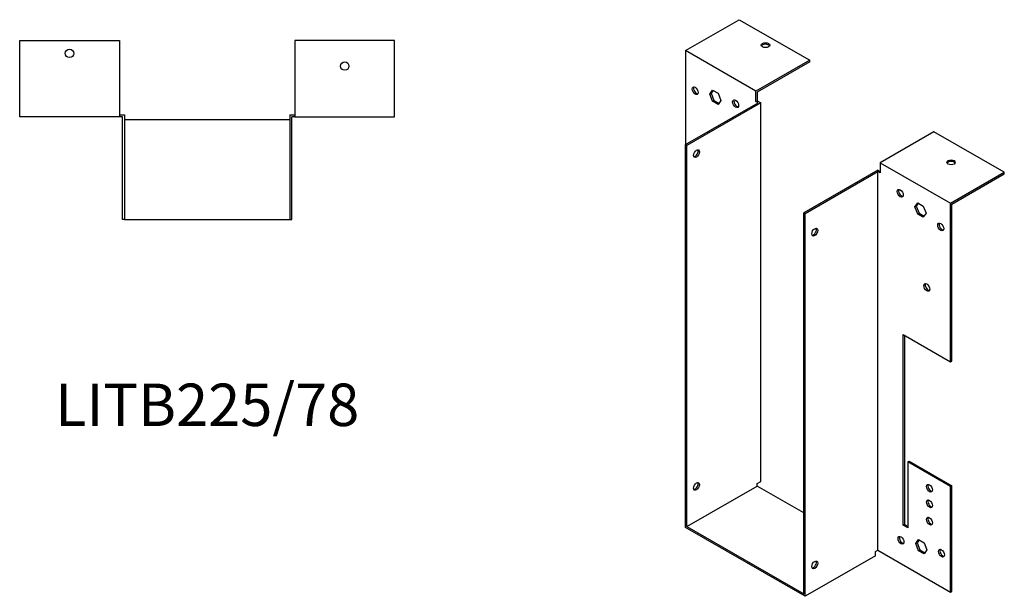
# Model space of a CAD drawing. Units: millimetres. Extents: x 664 to 1333, y 222 to 1036.
# Drawn here: x 869 to 1333, y 222 to 494 of the extents above; entities that cross this region are included whole.
import ezdxf

# ---------------------------------------------------------------- set-up
doc = ezdxf.new("R2010")
doc.units = ezdxf.units.MM
doc.layers.add('Part', color=7, linetype='Continuous', lineweight=25)
doc.layers.add('Text', color=7, linetype='Continuous', lineweight=25)
doc.styles.add('EU_style', font='arial.ttf')

msp = doc.modelspace()

# ---------------------------------------------------------------- linework, layer by layer
at = {"layer": 'Part'}
for p, q in [((1182.55, 479.61), (1207.93, 494.23)), ((1207.93, 494.23), (1241.17, 475.09)), ((868.6, 448.45), (868.6, 484.35)), ((868.6, 484.35), (915.6, 484.35)), ((915.6, 484.35), (915.6, 448.45)), ((1045.4, 484.35), (998.4, 484.35)), ((998.4, 484.35), (998.4, 448.45)), ((1045.4, 448.45), (1045.4, 484.35)), ((1182.55, 479.61), (1182.55, 435.29)), ((1215.78, 460.47), (1182.55, 479.61)), ((1241.17, 475.09), (1215.78, 460.47)), ((1241.17, 474.35), (1216.42, 460.1)), ((1241.17, 474.35), (1241.17, 475.09)), ((1194.08, 459.15), (1195.38, 461.02)), ((1195.65, 460.86), (1194.71, 459.52)), ((1195.38, 461.02), (1198, 459.51)), ((1215.78, 455.65), (1215.78, 460.47)), ((1216.42, 460.1), (1216.42, 456.01)), ((1194.08, 459.15), (1194.71, 459.52)), ((1195.38, 455.78), (1194.08, 459.15)), ((1194.71, 459.52), (1196.02, 456.15)), ((1195.38, 455.78), (1196.02, 456.15)), ((1198, 454.28), (1195.38, 455.78)), ((1196.02, 456.15), (1198.36, 454.8)), ((1198, 459.51), (1199.3, 456.14)), ((1199.3, 456.14), (1198, 454.28)), ((1215.78, 455.65), (1216.42, 456.01)), ((1216.84, 455.03), (1215.78, 455.65)), ((1216.42, 456.01), (1218.12, 455.03)), ((1182.55, 435.29), (1216.84, 455.03)), ((1218.12, 455.03), (1183.19, 434.92)), ((1218.12, 276.4), (1218.12, 455.03)), ((915.6, 448.45), (868.6, 448.45)), ((915.6, 449.35), (918, 449.35)), ((917.1, 448.45), (915.6, 448.45)), ((917.1, 399.95), (917.1, 448.45)), ((918, 449.35), (918, 399.95)), ((996, 446.95), (918, 446.95)), ((996, 449.35), (998.4, 449.35)), ((996, 449.35), (996, 399.95)), ((996.9, 399.95), (996.9, 448.45)), ((998.4, 448.45), (996.9, 448.45)), ((998.4, 448.45), (1045.4, 448.45)), ((1299.72, 441.37), (1274.33, 426.75)), ((1332.95, 422.23), (1299.72, 441.37)), ((1182.55, 254.69), (1182.55, 435.29)), ((1183.19, 434.92), (1182.55, 435.29)), ((1183.19, 255.06), (1183.19, 434.92)), ((1273.27, 423.27), (1238.34, 403.16)), ((1273.27, 423.27), (1274.33, 422.66)), ((1274.33, 426.75), (1274.33, 421.93)), ((1274.33, 426.75), (1307.57, 407.61)), ((1238.98, 402.79), (1273.27, 422.54)), ((1273.27, 243.91), (1273.27, 422.54)), ((1274.33, 421.93), (1273.27, 422.54)), ((1307.57, 407.61), (1332.95, 422.23)), ((1308.2, 407.25), (1332.95, 421.5)), ((1332.95, 421.5), (1332.95, 422.23)), ((1290.81, 405.9), (1292.12, 407.76)), ((1290.81, 405.9), (1291.45, 406.27)), ((1292.12, 402.53), (1290.81, 405.9)), ((1292.39, 407.61), (1291.45, 406.27)), ((1291.45, 406.27), (1292.75, 402.9)), ((1292.12, 407.76), (1294.73, 406.26)), ((1294.73, 406.26), (1296.04, 402.89)), ((1307.57, 332.89), (1307.57, 407.61)), ((1308.2, 333.26), (1308.2, 407.25)), ((918, 399.95), (917.1, 399.95)), ((918, 399.95), (996, 399.95)), ((996, 399.95), (996.9, 399.95)), ((1238.34, 223.3), (1238.34, 403.16)), ((1238.34, 403.16), (1238.98, 402.79)), ((1238.98, 222.2), (1238.98, 402.79)), ((1292.12, 402.53), (1292.75, 402.9)), ((1294.73, 401.03), (1292.12, 402.53)), ((1292.75, 402.9), (1295.1, 401.55)), ((1296.04, 402.89), (1294.73, 401.03)), ((1285.29, 255.79), (1285.29, 345.72)), ((1285.29, 345.72), (1307.57, 332.89)), ((1285.93, 345.35), (1285.93, 256.15)), ((1307.57, 332.89), (1308.2, 333.26)), ((1287.41, 285.63), (1288.05, 286)), ((1287.41, 285.63), (1287.41, 254.57)), ((1307.57, 274.03), (1287.41, 285.63)), ((1288.05, 286), (1308.2, 274.39)), ((1183.19, 255.06), (1216.42, 274.2)), ((1216.42, 275.42), (1218.12, 276.4)), ((1216.42, 274.2), (1216.42, 275.42)), ((1238.34, 261.57), (1216.42, 274.2)), ((1308.2, 274.39), (1307.57, 274.03)), ((1307.57, 224.16), (1307.57, 274.03)), ((1308.2, 224.52), (1308.2, 274.39)), ((1285.29, 255.79), (1285.93, 256.15)), ((1287.41, 254.57), (1285.29, 255.79)), ((1285.93, 256.15), (1287.41, 255.3)), ((1238.98, 222.2), (1182.55, 254.69)), ((1183.19, 255.06), (1238.34, 223.3)), ((1291.16, 247.09), (1292.47, 248.96)), ((1291.16, 247.09), (1291.8, 247.46)), ((1292.47, 243.72), (1291.16, 247.09)), ((1292.74, 248.8), (1291.8, 247.46)), ((1291.8, 247.46), (1293.11, 244.09)), ((1292.47, 248.96), (1295.08, 247.45)), ((1295.08, 247.45), (1296.39, 244.08)), ((1272.21, 243.3), (1273.27, 243.91)), ((1272.21, 241.33), (1272.21, 243.3)), ((1273.27, 243.91), (1307.57, 224.16)), ((1292.47, 243.72), (1293.11, 244.09)), ((1295.08, 242.22), (1292.47, 243.72)), ((1293.11, 244.09), (1295.45, 242.74)), ((1296.39, 244.08), (1295.08, 242.22)), ((1272.21, 241.33), (1238.98, 222.2)), ((1307.57, 224.16), (1308.2, 224.52))]:
    msp.add_line(p, q, dxfattribs=at)
for centre in [(892.1, 478.35), (1021.9, 472.35)]:
    msp.add_circle(centre, 2, dxfattribs=at)
for centre, major_axis, ratio in [((1220.31, 482.21), (2, 0), 0.575862), ((1187.14, 460.69), (-1, 1.73), 0.578093), ((1206.24, 454.6), (-1, 1.73), 0.578093), ((1187.78, 431.03), (1, 1.73), 0.578093), ((1307.85, 426.92), (2, 0), 0.575862), ((1283.88, 412.34), (-1, 1.73), 0.578093), ((1243.57, 393.99), (1, 1.73), 0.578093), ((1302.97, 396.45), (-1, 1.73), 0.578093), ((1296.39, 367.94), (-1, 1.73), 0.578093), ((1187.78, 274.06), (1, 1.73), 0.578093), ((1297.67, 273.19), (-1, 1.73), 0.578093), ((1297.67, 265.83), (-1, 1.73), 0.578093), ((1297.67, 257.65), (-1, 1.73), 0.578093), ((1284.23, 248.63), (-1, 1.73), 0.578093), ((1303.32, 242.54), (-1, 1.73), 0.578093), ((1243.57, 237.02), (1, 1.73), 0.578093)]:
    msp.add_ellipse(centre, major_axis=major_axis, ratio=ratio, dxfattribs=at)
for centre, major_axis, ratio, start_param, end_param in [((1220.31, 481.48), (2, 0), 0.575862, 0.325129, 2.816464), ((1187.78, 461.06), (-1, 1.73), 0.578093, 0.323181, 2.818412), ((1206.87, 454.97), (-1, 1.73), 0.578093, 0.323181, 2.818412), ((1187.14, 431.39), (-1, -1.73), 0.578093, 0.323181, 2.818412), ((1307.85, 426.18), (2, 0), 0.575862, 0.325129, 2.816464), ((1284.51, 412.71), (-1, 1.73), 0.578093, 0.323181, 2.818412), ((1242.94, 394.36), (-1, -1.73), 0.578093, 0.323181, 2.818412), ((1303.61, 396.81), (-1, 1.73), 0.578093, 0.323181, 2.818412), ((1297.03, 368.31), (-1, 1.73), 0.578093, 0.323181, 2.818412), ((1187.14, 274.42), (-1, -1.73), 0.578093, 0.323181, 2.818412), ((1298.3, 273.55), (-1, 1.73), 0.578093, 0.323181, 2.818412), ((1298.3, 266.2), (-1, 1.73), 0.578093, 0.323181, 2.818412), ((1298.3, 258.02), (-1, 1.73), 0.578093, 0.323181, 2.818412), ((1284.87, 249), (-1, 1.73), 0.578093, 0.323181, 2.818412), ((1303.96, 242.91), (-1, 1.73), 0.578093, 0.323181, 2.818412), ((1242.94, 237.39), (-1, -1.73), 0.578093, 0.323181, 2.818412)]:
    msp.add_ellipse(centre, major_axis=major_axis, ratio=ratio, start_param=start_param, end_param=end_param, dxfattribs=at)

# ---------------------------------------------------------------- texts
at = {"layer": 'Text', "insert": (957, 309.95), "char_height": 20, "width": 343.6746, "attachment_point": 5, "style": 'EU_style'}
msp.add_mtext('{LITB225/78}', dxfattribs=at)

doc.saveas('drawing.dxf')
